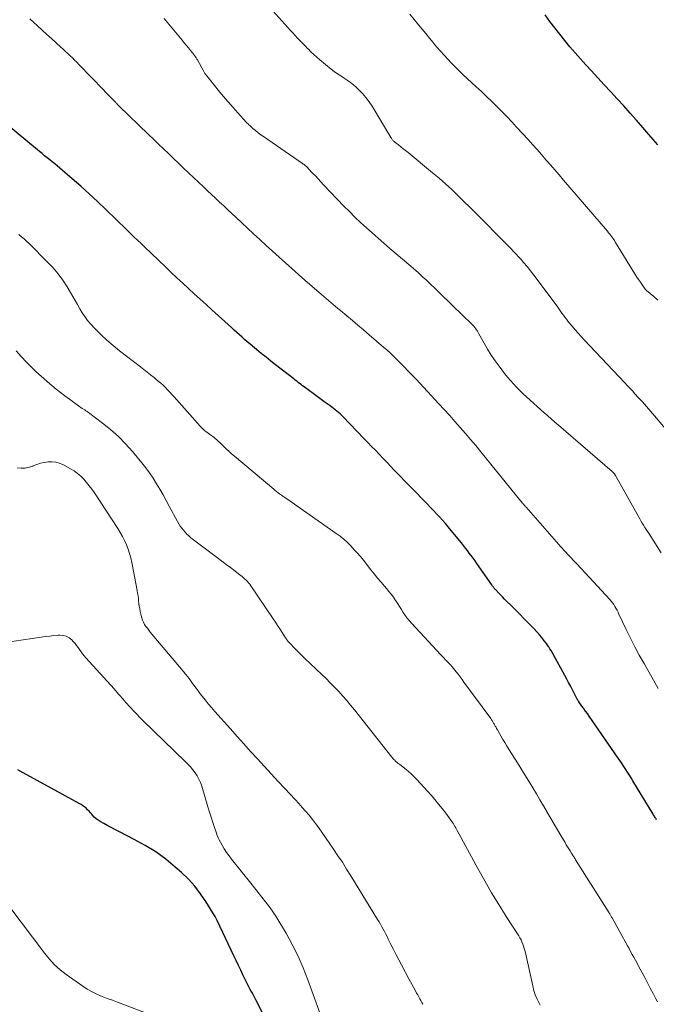
# Model space of a CAD drawing. Units: feet. Extents: x 1930000 to 1935027, y 560000 to 565009.
# Drawn here: x 1931845 to 1931944, y 560329 to 560482 of the extents above; entities that cross this region are included whole.
import ezdxf

# ---------------------------------------------------------------- set-up
doc = ezdxf.new("R2010")
doc.units = ezdxf.units.FT
doc.header["$LTSCALE"] = 100
doc.header["$MEASUREMENT"] = 0
doc.layers.add('CONTOUR INDEX', color=32, linetype='Continuous', lineweight=25)
doc.layers.add('CONTOUR INTERMEDIATE', color=40, linetype='Continuous', lineweight=15)

msp = doc.modelspace()

# ---------------------------------------------------------------- linework, layer by layer
at = {"layer": 'CONTOUR INDEX', "flags": 128}
for points, elevation in [([(1931944.11, 560463.02), (1931943.42, 560463.83), (1931942.72, 560464.64), (1931941.79, 560465.71), (1931940.81, 560466.84), (1931939.81, 560467.95), (1931938.81, 560469.06), (1931937.8, 560470.16), (1931936.79, 560471.26), (1931935.78, 560472.36), (1931934.77, 560473.45), (1931933.75, 560474.55), (1931932.93, 560475.44), (1931932.09, 560476.37), (1931931.26, 560477.31), (1931930.45, 560478.26), (1931929.65, 560479.22), (1931928.86, 560480.2), (1931928.1, 560481.19), (1931927.35, 560482.19), (1931926.62, 560483.21)], 1140), ([(1931943.93, 560358.14), (1931943.85, 560358.27), (1931943.77, 560358.39), (1931943.7, 560358.51), (1931943.62, 560358.64), (1931943.54, 560358.76), (1931943.47, 560358.89), (1931943.39, 560359.01), (1931940.24, 560364.19), (1931939.97, 560364.64), (1931939.69, 560365.08), (1931939.41, 560365.53), (1931939.13, 560365.97), (1931938.84, 560366.42), (1931938.55, 560366.86), (1931938.25, 560367.29), (1931937.96, 560367.73), (1931933.43, 560374.25), (1931933.16, 560374.64), (1931932.88, 560375.03), (1931932.61, 560375.42), (1931932.33, 560375.8), (1931931.86, 560376.46), (1931931.82, 560376.52), (1931931.77, 560376.58), (1931931.73, 560376.64), (1931931.69, 560376.7), (1931931.61, 560376.82), (1931931.58, 560376.87), (1931931.06, 560377.92), (1931930.79, 560378.44), (1931930.52, 560378.97), (1931930.25, 560379.48), (1931929.97, 560380), (1931927.52, 560384.43), (1931927.35, 560384.71), (1931927.18, 560385), (1931926.99, 560385.27), (1931926.8, 560385.54), (1931926.47, 560385.97), (1931926.1, 560386.44), (1931925.72, 560386.9), (1931925.32, 560387.35), (1931924.9, 560387.79), (1931923.96, 560388.76), (1931923.3, 560389.43), (1931922.64, 560390.1), (1931921.97, 560390.77), (1931921.3, 560391.43), (1931920.59, 560392.12), (1931920.27, 560392.44), (1931919.95, 560392.76), (1931919.64, 560393.09), (1931919.33, 560393.41), (1931918.87, 560393.9), (1931918.79, 560393.99), (1931918.71, 560394.08), (1931918.64, 560394.17), (1931918.57, 560394.27), (1931918.5, 560394.36), (1931918.43, 560394.46), (1931918.36, 560394.56), (1931918.29, 560394.66), (1931915.98, 560397.98), (1931915.7, 560398.38), (1931915.41, 560398.79), (1931915.11, 560399.19), (1931914.81, 560399.59), (1931914.51, 560399.98), (1931914.2, 560400.37), (1931913.89, 560400.76), (1931913.58, 560401.15), (1931911.98, 560403.11), (1931911.54, 560403.64), (1931911.1, 560404.16), (1931910.65, 560404.68), (1931910.19, 560405.19), (1931909.73, 560405.69), (1931909.26, 560406.19), (1931908.79, 560406.69), (1931908.31, 560407.18), (1931903.15, 560412.47), (1931902.55, 560413.08), (1931901.96, 560413.69), (1931901.37, 560414.31), (1931900.79, 560414.93), (1931900.2, 560415.55), (1931899.61, 560416.16), (1931899.02, 560416.78), (1931898.43, 560417.39), (1931895.21, 560420.73), (1931894.97, 560420.96), (1931894.72, 560421.2), (1931894.48, 560421.42), (1931894.22, 560421.64), (1931893.96, 560421.86), (1931893.7, 560422.07), (1931893.43, 560422.27), (1931893.15, 560422.47), (1931892.84, 560422.69), (1931892.42, 560422.99), (1931891.99, 560423.3), (1931891.56, 560423.61), (1931891.14, 560423.93), (1931889.36, 560425.24), (1931889.13, 560425.41), (1931888.89, 560425.59), (1931888.66, 560425.76), (1931888.43, 560425.93), (1931888.2, 560426.11), (1931887.97, 560426.29), (1931887.74, 560426.46), (1931887.51, 560426.64), (1931884.69, 560428.83), (1931883.95, 560429.41), (1931883.2, 560430), (1931882.47, 560430.6), (1931881.74, 560431.21), (1931881.12, 560431.73), (1931880.71, 560432.08), (1931880.29, 560432.43), (1931879.88, 560432.79), (1931879.47, 560433.15), (1931879.07, 560433.51), (1931878.66, 560433.88), (1931878.25, 560434.24), (1931877.85, 560434.61), (1931874.77, 560437.38), (1931873.87, 560438.2), (1931872.96, 560439.03), (1931872.05, 560439.86), (1931871.15, 560440.69), (1931870.25, 560441.52), (1931869.36, 560442.36), (1931868.46, 560443.2), (1931867.58, 560444.04), (1931864.33, 560447.15), (1931863.77, 560447.68), (1931863.21, 560448.22), (1931862.65, 560448.75), (1931862.1, 560449.29), (1931861.54, 560449.83), (1931860.99, 560450.36), (1931860.44, 560450.9), (1931859.88, 560451.44), (1931858.29, 560452.97), (1931857, 560454.2), (1931855.71, 560455.4), (1931854.39, 560456.59), (1931853.06, 560457.76), (1931851.14, 560459.42), (1931850.75, 560459.75), (1931850.37, 560460.07), (1931849.97, 560460.39), (1931849.58, 560460.7), (1931849.18, 560461.01), (1931848.78, 560461.33), (1931848.39, 560461.65), (1931848, 560461.97), (1931835.25, 560472.48)], 1120), ([(1931883.73, 560326.03), (1931881.61, 560330.15), (1931881.4, 560330.56), (1931881.19, 560330.97), (1931880.98, 560331.38), (1931880.76, 560331.79), (1931880.55, 560332.2), (1931880.34, 560332.61), (1931880.13, 560333.03), (1931879.92, 560333.44), (1931879.61, 560334.06), (1931879.26, 560334.79), (1931878.9, 560335.52), (1931878.55, 560336.25), (1931878.21, 560336.98), (1931875.61, 560342.5), (1931875.51, 560342.7), (1931875.41, 560342.9), (1931875.3, 560343.09), (1931875.18, 560343.29), (1931873.86, 560345.43), (1931873.03, 560346.66), (1931872.13, 560347.82), (1931871.13, 560348.9), (1931870.07, 560349.93), (1931869.1, 560350.78), (1931867.6, 560352), (1931866.05, 560353.15), (1931864.41, 560354.17), (1931862.71, 560355.1), (1931860.53, 560356.21), (1931859.88, 560356.54), (1931859.25, 560356.87), (1931858.61, 560357.21), (1931857.98, 560357.55), (1931857.43, 560357.85), (1931857.09, 560358.06), (1931856.77, 560358.3), (1931856.48, 560358.57), (1931856.21, 560358.87), (1931856.11, 560358.99), (1931855.91, 560359.24), (1931855.69, 560359.48), (1931855.46, 560359.71), (1931855.22, 560359.93), (1931854.97, 560360.14), (1931854.71, 560360.33), (1931854.44, 560360.51), (1931854.16, 560360.67), (1931845.44, 560365.42), (1931844.63, 560365.88)], 1100)]:
    msp.add_lwpolyline(points, dxfattribs=dict(at, elevation=elevation))
at = {"layer": 'CONTOUR INTERMEDIATE', "flags": 128}
for points, elevation in [([(1931946.4, 560417.62), (1931943.62, 560420.9), (1931942.99, 560421.63), (1931942.36, 560422.35), (1931941.72, 560423.07), (1931941.07, 560423.78), (1931940.55, 560424.35), (1931940.16, 560424.77), (1931939.77, 560425.19), (1931939.37, 560425.61), (1931938.98, 560426.03), (1931932.68, 560432.71), (1931932.2, 560433.23), (1931931.73, 560433.76), (1931931.26, 560434.29), (1931930.8, 560434.83), (1931930.39, 560435.32), (1931930.15, 560435.62), (1931929.91, 560435.92), (1931929.68, 560436.23), (1931929.45, 560436.54), (1931929.22, 560436.85), (1931929, 560437.16), (1931928.77, 560437.47), (1931928.55, 560437.78), (1931925.38, 560442.08), (1931924.86, 560442.77), (1931924.33, 560443.44), (1931923.79, 560444.11), (1931923.23, 560444.76), (1931922.87, 560445.18), (1931922.48, 560445.61), (1931922.09, 560446.04), (1931921.7, 560446.46), (1931921.3, 560446.87), (1931920.89, 560447.28), (1931920.48, 560447.69), (1931920.08, 560448.1), (1931919.67, 560448.51), (1931916.77, 560451.45), (1931915.84, 560452.38), (1931914.91, 560453.32), (1931913.97, 560454.24), (1931913.03, 560455.17), (1931912.07, 560456.08), (1931911.11, 560456.97), (1931910.11, 560457.84), (1931909.1, 560458.69), (1931905.28, 560461.82), (1931904.91, 560462.12), (1931904.54, 560462.42), (1931904.17, 560462.72), (1931903.79, 560463.01), (1931903.22, 560463.45), (1931903.13, 560463.52), (1931903.04, 560463.6), (1931902.96, 560463.68), (1931902.89, 560463.77), (1931902.82, 560463.87), (1931902.75, 560463.96), (1931902.69, 560464.06), (1931902.62, 560464.15), (1931899.68, 560469.02), (1931899.23, 560469.71), (1931898.74, 560470.37), (1931898.2, 560471), (1931897.63, 560471.59), (1931897.26, 560471.95), (1931896.8, 560472.35), (1931896.33, 560472.73), (1931895.84, 560473.08), (1931895.33, 560473.4), (1931894.81, 560473.72), (1931894.3, 560474.06), (1931893.82, 560474.42), (1931893.34, 560474.79), (1931891.58, 560476.24), (1931891.11, 560476.64), (1931890.64, 560477.06), (1931890.19, 560477.48), (1931889.75, 560477.92), (1931889.66, 560478.01), (1931889.27, 560478.4), (1931888.89, 560478.8), (1931888.5, 560479.2), (1931888.11, 560479.6), (1931887.73, 560480.01), (1931887.35, 560480.41), (1931886.97, 560480.83), (1931886.6, 560481.24), (1931881.02, 560487.53)], 1132), ([(1931944.17, 560378.54), (1931943.44, 560379.84), (1931942.7, 560381.13), (1931941.97, 560382.43), (1931941.24, 560383.73), (1931940.54, 560385.04), (1931939.87, 560386.37), (1931939.22, 560387.71), (1931938.08, 560390.11), (1931937.93, 560390.41), (1931937.78, 560390.71), (1931937.61, 560391), (1931937.45, 560391.3), (1931937.27, 560391.58), (1931937.07, 560391.86), (1931936.86, 560392.12), (1931936.64, 560392.37), (1931931.54, 560397.89), (1931931.33, 560398.11), (1931931.12, 560398.33), (1931930.91, 560398.55), (1931930.71, 560398.77), (1931930.5, 560398.99), (1931930.29, 560399.22), (1931930.08, 560399.44), (1931929.88, 560399.66), (1931929.77, 560399.78), (1931929.52, 560400.06), (1931929.26, 560400.34), (1931929.01, 560400.63), (1931928.75, 560400.92), (1931923.63, 560406.7), (1931923.56, 560406.79), (1931923.48, 560406.87), (1931923.41, 560406.96), (1931923.33, 560407.04), (1931923.27, 560407.12), (1931923.23, 560407.16), (1931923.19, 560407.21), (1931923.15, 560407.26), (1931923.11, 560407.31), (1931923.06, 560407.37), (1931923.03, 560407.41), (1931922.99, 560407.46), (1931922.96, 560407.5), (1931922.92, 560407.54), (1931922.89, 560407.59), (1931922.85, 560407.63), (1931922.82, 560407.67), (1931916.6, 560415.32), (1931915.81, 560416.28), (1931915.02, 560417.23), (1931914.21, 560418.18), (1931913.4, 560419.12), (1931912.58, 560420.05), (1931911.76, 560420.97), (1931910.92, 560421.89), (1931910.08, 560422.8), (1931906.53, 560426.59), (1931905.92, 560427.23), (1931905.31, 560427.87), (1931904.69, 560428.51), (1931904.07, 560429.14), (1931903.23, 560429.98), (1931903.02, 560430.18), (1931902.81, 560430.39), (1931902.6, 560430.59), (1931902.39, 560430.78), (1931902.17, 560430.98), (1931901.96, 560431.17), (1931901.74, 560431.36), (1931901.52, 560431.55), (1931899.22, 560433.52), (1931898.35, 560434.26), (1931897.49, 560434.99), (1931896.63, 560435.72), (1931895.76, 560436.45), (1931894.76, 560437.28), (1931894.39, 560437.59), (1931894.03, 560437.9), (1931893.66, 560438.2), (1931893.29, 560438.51), (1931892.93, 560438.82), (1931892.56, 560439.13), (1931892.2, 560439.44), (1931891.83, 560439.75), (1931889.24, 560442.01), (1931888.23, 560442.89), (1931887.22, 560443.78), (1931886.22, 560444.68), (1931885.22, 560445.58), (1931884.23, 560446.48), (1931883.24, 560447.39), (1931882.25, 560448.3), (1931881.26, 560449.21), (1931878.51, 560451.77), (1931877.88, 560452.35), (1931877.25, 560452.94), (1931876.62, 560453.53), (1931875.99, 560454.12), (1931875.37, 560454.71), (1931874.74, 560455.3), (1931874.12, 560455.89), (1931873.49, 560456.48), (1931871.17, 560458.68), (1931870.39, 560459.42), (1931869.61, 560460.17), (1931868.82, 560460.91), (1931868.04, 560461.65), (1931867.26, 560462.39), (1931866.47, 560463.14), (1931865.69, 560463.88), (1931864.92, 560464.63), (1931860.31, 560469.06), (1931860.22, 560469.16), (1931860.06, 560469.34), (1931860, 560469.42), (1931859.93, 560469.49), (1931859.86, 560469.56), (1931859.8, 560469.64), (1931859.27, 560470.18), (1931858.93, 560470.52), (1931858.6, 560470.86), (1931858.26, 560471.21), (1931857.93, 560471.55), (1931854.12, 560475.49), (1931853.78, 560475.84), (1931853.44, 560476.18), (1931853.09, 560476.53), (1931852.74, 560476.87), (1931852.39, 560477.21), (1931852.03, 560477.54), (1931851.67, 560477.88), (1931851.31, 560478.21), (1931850.59, 560478.87), (1931849.86, 560479.53), (1931849.14, 560480.19), (1931848.41, 560480.85), (1931847.69, 560481.51), (1931846.49, 560482.59)], 1124), ([(1931944.62, 560399.63), (1931942.75, 560402.57), (1931942.54, 560402.9), (1931942.33, 560403.23), (1931942.12, 560403.57), (1931941.91, 560403.9), (1931941.7, 560404.23), (1931941.5, 560404.57), (1931941.3, 560404.91), (1931941.1, 560405.25), (1931937.55, 560411.62), (1931937.51, 560411.68), (1931937.48, 560411.73), (1931937.45, 560411.78), (1931937.41, 560411.84), (1931937.38, 560411.89), (1931937.34, 560411.94), (1931937.3, 560411.99), (1931937.26, 560412.03), (1931937.24, 560412.05), (1931937.18, 560412.11), (1931937.13, 560412.16), (1931937.07, 560412.21), (1931937.01, 560412.27), (1931928.67, 560419.46), (1931928.11, 560419.94), (1931927.56, 560420.42), (1931927, 560420.91), (1931926.45, 560421.39), (1931925.9, 560421.88), (1931925.35, 560422.37), (1931924.8, 560422.86), (1931924.25, 560423.36), (1931923.7, 560423.86), (1931923.18, 560424.35), (1931922.67, 560424.84), (1931922.17, 560425.35), (1931921.67, 560425.86), (1931921.2, 560426.38), (1931920.73, 560426.92), (1931920.28, 560427.47), (1931919.85, 560428.04), (1931919.43, 560428.61), (1931918.81, 560429.48), (1931918.22, 560430.36), (1931917.66, 560431.27), (1931917.12, 560432.19), (1931916.3, 560433.66), (1931916.19, 560433.86), (1931916.07, 560434.06), (1931915.94, 560434.25), (1931915.81, 560434.45), (1931915.67, 560434.63), (1931915.52, 560434.82), (1931915.37, 560434.99), (1931915.2, 560435.15), (1931912.21, 560438.05), (1931911.51, 560438.72), (1931910.82, 560439.4), (1931910.12, 560440.07), (1931909.43, 560440.74), (1931908.78, 560441.37), (1931908.41, 560441.73), (1931908.03, 560442.08), (1931907.66, 560442.43), (1931907.28, 560442.78), (1931906.9, 560443.13), (1931906.52, 560443.47), (1931906.13, 560443.81), (1931905.74, 560444.15), (1931902.46, 560446.93), (1931901.53, 560447.72), (1931900.62, 560448.52), (1931899.71, 560449.32), (1931898.8, 560450.13), (1931897.91, 560450.95), (1931897.03, 560451.78), (1931896.17, 560452.64), (1931895.32, 560453.5), (1931892.14, 560456.83), (1931891.72, 560457.28), (1931891.29, 560457.73), (1931890.87, 560458.18), (1931890.45, 560458.64), (1931889.82, 560459.31), (1931889.71, 560459.43), (1931889.6, 560459.54), (1931889.48, 560459.64), (1931889.36, 560459.75), (1931889.24, 560459.84), (1931889.11, 560459.94), (1931888.99, 560460.03), (1931888.86, 560460.13), (1931882.8, 560464.29), (1931882.38, 560464.59), (1931881.97, 560464.9), (1931881.56, 560465.23), (1931881.17, 560465.56), (1931880.68, 560466), (1931880.54, 560466.13), (1931880.4, 560466.26), (1931880.27, 560466.39), (1931880.14, 560466.53), (1931878.84, 560467.97), (1931878.07, 560468.83), (1931877.31, 560469.71), (1931876.56, 560470.59), (1931875.82, 560471.48), (1931874, 560473.72), (1931873.93, 560473.8), (1931873.77, 560474.02), (1931873.71, 560474.12), (1931873.64, 560474.22), (1931873.58, 560474.32), (1931873.52, 560474.43), (1931872.53, 560476.24), (1931872.47, 560476.35), (1931872.4, 560476.46), (1931872.33, 560476.56), (1931872.26, 560476.67), (1931872.19, 560476.77), (1931872.12, 560476.87), (1931872.04, 560476.97), (1931871.96, 560477.07), (1931871.47, 560477.68), (1931871.14, 560478.09), (1931870.81, 560478.49), (1931870.48, 560478.89), (1931870.15, 560479.29), (1931867.57, 560482.4), (1931867.38, 560482.63)], 1128), ([(1931944.13, 560438.89), (1931943.51, 560439.43), (1931942.36, 560440.4), (1931942.31, 560440.45), (1931942.26, 560440.5), (1931942.22, 560440.55), (1931942.17, 560440.61), (1931941.68, 560441.28), (1931941.4, 560441.67), (1931941.13, 560442.07), (1931940.86, 560442.48), (1931940.6, 560442.89), (1931937.56, 560447.84), (1931937.42, 560448.07), (1931937.27, 560448.29), (1931937.12, 560448.51), (1931936.96, 560448.73), (1931936.8, 560448.95), (1931936.64, 560449.16), (1931936.47, 560449.37), (1931936.3, 560449.58), (1931929.47, 560457.55), (1931928.79, 560458.34), (1931928.1, 560459.13), (1931927.42, 560459.92), (1931926.73, 560460.71), (1931926.04, 560461.5), (1931925.35, 560462.28), (1931924.65, 560463.06), (1931923.95, 560463.83), (1931922.17, 560465.79), (1931921.42, 560466.6), (1931920.65, 560467.41), (1931919.87, 560468.2), (1931919.09, 560468.98), (1931918.29, 560469.76), (1931917.49, 560470.53), (1931916.68, 560471.29), (1931915.87, 560472.05), (1931913.82, 560473.96), (1931913.21, 560474.54), (1931912.61, 560475.12), (1931912.03, 560475.72), (1931911.45, 560476.32), (1931910.88, 560476.93), (1931910.33, 560477.55), (1931909.78, 560478.18), (1931909.25, 560478.82), (1931909.17, 560478.92), (1931908.6, 560479.61), (1931908.03, 560480.3), (1931907.46, 560481), (1931906.9, 560481.69), (1931905.57, 560483.33)], 1136), ([(1931944.08, 560329.85), (1931943.83, 560330.32), (1931943.38, 560331.14), (1931942.95, 560331.96), (1931942.51, 560332.79), (1931942.08, 560333.61), (1931941.38, 560334.94), (1931941.14, 560335.4), (1931940.9, 560335.86), (1931940.65, 560336.31), (1931940.4, 560336.77), (1931940.15, 560337.22), (1931939.89, 560337.67), (1931939.64, 560338.13), (1931939.39, 560338.58), (1931937, 560342.93), (1931936.94, 560343.03), (1931936.89, 560343.13), (1931936.83, 560343.22), (1931936.78, 560343.32), (1931936.72, 560343.41), (1931936.67, 560343.51), (1931936.61, 560343.6), (1931936.55, 560343.69), (1931931.34, 560351.94), (1931931.26, 560352.07), (1931931.18, 560352.19), (1931931.1, 560352.32), (1931931.02, 560352.44), (1931930.94, 560352.56), (1931930.86, 560352.69), (1931930.78, 560352.81), (1931930.71, 560352.94), (1931930.47, 560353.32), (1931930.27, 560353.63), (1931930.07, 560353.95), (1931929.88, 560354.27), (1931929.69, 560354.59), (1931929.03, 560355.7), (1931928.51, 560356.57), (1931928, 560357.45), (1931927.49, 560358.32), (1931926.98, 560359.2), (1931926.9, 560359.34), (1931926.35, 560360.29), (1931925.79, 560361.24), (1931925.23, 560362.18), (1931924.66, 560363.11), (1931923.79, 560364.53), (1931923.17, 560365.54), (1931922.54, 560366.55), (1931921.92, 560367.57), (1931921.29, 560368.58), (1931920.61, 560369.67), (1931920.33, 560370.14), (1931920.04, 560370.61), (1931919.77, 560371.08), (1931919.5, 560371.56), (1931919.17, 560372.13), (1931919.06, 560372.32), (1931918.96, 560372.51), (1931918.85, 560372.7), (1931918.74, 560372.89), (1931918.65, 560373.06), (1931918.59, 560373.17), (1931918.53, 560373.27), (1931918.47, 560373.37), (1931918.4, 560373.47), (1931918.34, 560373.57), (1931918.27, 560373.67), (1931918.2, 560373.77), (1931918.13, 560373.86), (1931913.98, 560379.55), (1931913.68, 560379.95), (1931913.38, 560380.35), (1931913.07, 560380.75), (1931912.76, 560381.14), (1931912.36, 560381.63), (1931912.12, 560381.92), (1931911.88, 560382.2), (1931911.63, 560382.48), (1931911.37, 560382.75), (1931911.11, 560383.02), (1931910.85, 560383.29), (1931910.6, 560383.56), (1931910.34, 560383.83), (1931905.87, 560388.64), (1931905.51, 560389.05), (1931905.17, 560389.46), (1931904.86, 560389.9), (1931904.55, 560390.34), (1931904.26, 560390.8), (1931903.97, 560391.26), (1931903.68, 560391.71), (1931903.38, 560392.16), (1931903.34, 560392.23), (1931903.01, 560392.71), (1931902.67, 560393.18), (1931902.32, 560393.63), (1931901.95, 560394.08), (1931901.63, 560394.45), (1931901.09, 560395.07), (1931900.56, 560395.7), (1931900.04, 560396.34), (1931899.52, 560396.98), (1931898.34, 560398.46), (1931897.87, 560399.03), (1931897.38, 560399.6), (1931896.88, 560400.15), (1931896.38, 560400.7), (1931895.85, 560401.22), (1931895.3, 560401.72), (1931894.72, 560402.19), (1931894.12, 560402.63), (1931887.12, 560407.54), (1931886.89, 560407.7), (1931886.66, 560407.85), (1931886.43, 560408.01), (1931886.2, 560408.16), (1931886.05, 560408.27), (1931885.89, 560408.37), (1931885.74, 560408.47), (1931885.59, 560408.58), (1931885.44, 560408.69), (1931885.29, 560408.8), (1931885.07, 560408.97), (1931884.85, 560409.14), (1931884.64, 560409.31), (1931884.42, 560409.49), (1931878.29, 560414.63), (1931877.86, 560415), (1931877.45, 560415.37), (1931877.04, 560415.75), (1931876.63, 560416.14), (1931876.17, 560416.6), (1931876, 560416.76), (1931875.83, 560416.92), (1931875.66, 560417.08), (1931875.49, 560417.24), (1931875.31, 560417.39), (1931875.13, 560417.54), (1931874.95, 560417.68), (1931874.76, 560417.82), (1931873.82, 560418.5), (1931873.7, 560418.59), (1931873.58, 560418.68), (1931873.47, 560418.77), (1931873.36, 560418.87), (1931873.26, 560418.97), (1931873.15, 560419.07), (1931873.05, 560419.18), (1931872.95, 560419.28), (1931868.91, 560423.87), (1931868.58, 560424.23), (1931868.25, 560424.6), (1931867.9, 560424.96), (1931867.55, 560425.31), (1931867.19, 560425.65), (1931866.83, 560425.99), (1931866.45, 560426.31), (1931866.07, 560426.63), (1931865.79, 560426.86), (1931865.26, 560427.28), (1931864.73, 560427.71), (1931864.2, 560428.12), (1931863.66, 560428.54), (1931860.41, 560431.03), (1931859.42, 560431.82), (1931858.47, 560432.65), (1931857.55, 560433.51), (1931856.66, 560434.41), (1931855.93, 560435.19), (1931855.46, 560435.74), (1931855.01, 560436.32), (1931854.61, 560436.92), (1931854.24, 560437.55), (1931853.89, 560438.19), (1931853.53, 560438.83), (1931853.17, 560439.46), (1931852.8, 560440.09), (1931852.28, 560440.95), (1931851.6, 560441.98), (1931850.88, 560442.98), (1931850.09, 560443.91), (1931849.25, 560444.81), (1931846.36, 560447.67), (1931845.98, 560448.04), (1931845.58, 560448.4), (1931845.18, 560448.75), (1931844.76, 560449.09)], 1116), ([(1931925.81, 560329.33), (1931925.66, 560329.62), (1931925.34, 560330.28), (1931925.06, 560330.94), (1931924.84, 560331.63), (1931924.66, 560332.34), (1931923.54, 560337.47), (1931923.45, 560337.82), (1931923.36, 560338.16), (1931923.25, 560338.5), (1931923.14, 560338.83), (1931923, 560339.16), (1931922.85, 560339.49), (1931922.68, 560339.8), (1931922.5, 560340.1), (1931920.55, 560343.13), (1931919.4, 560344.96), (1931918.28, 560346.8), (1931917.2, 560348.67), (1931916.15, 560350.55), (1931912.93, 560356.46), (1931912.81, 560356.67), (1931912.7, 560356.88), (1931912.58, 560357.09), (1931912.46, 560357.29), (1931912.34, 560357.5), (1931912.21, 560357.7), (1931912.08, 560357.89), (1931911.94, 560358.09), (1931911.15, 560359.16), (1931910.6, 560359.88), (1931910.04, 560360.59), (1931909.46, 560361.28), (1931908.86, 560361.96), (1931906.67, 560364.38), (1931906.23, 560364.84), (1931905.77, 560365.29), (1931905.29, 560365.71), (1931904.79, 560366.12), (1931903.93, 560366.78), (1931903.85, 560366.84), (1931903.77, 560366.9), (1931903.69, 560366.96), (1931903.6, 560367.02), (1931903.52, 560367.09), (1931903.44, 560367.15), (1931903.37, 560367.22), (1931903.3, 560367.29), (1931903.21, 560367.39), (1931903.09, 560367.51), (1931902.98, 560367.63), (1931902.87, 560367.76), (1931902.77, 560367.89), (1931896.95, 560375.23), (1931896.36, 560375.96), (1931895.75, 560376.67), (1931895.13, 560377.37), (1931894.5, 560378.06), (1931893.86, 560378.74), (1931893.2, 560379.41), (1931892.54, 560380.07), (1931891.86, 560380.72), (1931889.26, 560383.2), (1931888.94, 560383.51), (1931888.62, 560383.82), (1931888.3, 560384.14), (1931887.98, 560384.45), (1931887.67, 560384.77), (1931887.52, 560384.93), (1931887.36, 560385.09), (1931887.21, 560385.25), (1931887.05, 560385.41), (1931886.94, 560385.53), (1931886.84, 560385.64), (1931886.75, 560385.74), (1931886.65, 560385.85), (1931886.56, 560385.96), (1931886.47, 560386.07), (1931886.39, 560386.18), (1931886.31, 560386.3), (1931886.23, 560386.42), (1931885.7, 560387.26), (1931885.35, 560387.79), (1931885.01, 560388.33), (1931884.66, 560388.86), (1931884.3, 560389.39), (1931880.85, 560394.49), (1931880.68, 560394.73), (1931880.5, 560394.96), (1931880.3, 560395.18), (1931880.09, 560395.39), (1931879.87, 560395.59), (1931879.65, 560395.79), (1931879.42, 560395.98), (1931879.19, 560396.16), (1931878.33, 560396.81), (1931877.66, 560397.32), (1931876.99, 560397.82), (1931876.33, 560398.33), (1931875.66, 560398.83), (1931871.53, 560401.97), (1931871.21, 560402.24), (1931870.9, 560402.51), (1931870.62, 560402.81), (1931870.35, 560403.12), (1931870.1, 560403.45), (1931869.86, 560403.79), (1931869.64, 560404.14), (1931869.43, 560404.5), (1931868.15, 560406.88), (1931867.67, 560407.75), (1931867.19, 560408.62), (1931866.69, 560409.49), (1931866.19, 560410.35), (1931865.66, 560411.2), (1931865.11, 560412.03), (1931864.52, 560412.82), (1931863.9, 560413.61), (1931862.42, 560415.38), (1931861.35, 560416.58), (1931860.24, 560417.72), (1931859.04, 560418.78), (1931857.79, 560419.78), (1931855.59, 560421.43), (1931855.41, 560421.56), (1931855.21, 560421.7), (1931855.02, 560421.82), (1931854.82, 560421.94), (1931854.63, 560422.07), (1931854.43, 560422.19), (1931854.24, 560422.32), (1931854.05, 560422.45), (1931852.63, 560423.48), (1931851.93, 560424), (1931851.25, 560424.52), (1931850.57, 560425.06), (1931849.9, 560425.62), (1931849.25, 560426.18), (1931848.6, 560426.75), (1931847.95, 560427.33), (1931847.32, 560427.92), (1931846.82, 560428.39), (1931845.96, 560429.24), (1931845.13, 560430.12), (1931844.35, 560431.03)], 1112), ([(1931907.57, 560329.47), (1931907.42, 560329.76), (1931907.26, 560330.05), (1931907.1, 560330.34), (1931906.94, 560330.63), (1931906.78, 560330.92), (1931906.62, 560331.21), (1931906.43, 560331.56), (1931906.18, 560332.03), (1931905.93, 560332.5), (1931905.67, 560332.97), (1931905.42, 560333.44), (1931904.28, 560335.59), (1931903.86, 560336.38), (1931903.44, 560337.18), (1931903.03, 560337.98), (1931902.63, 560338.78), (1931902.21, 560339.61), (1931902.02, 560340), (1931901.82, 560340.38), (1931901.62, 560340.77), (1931901.42, 560341.15), (1931901.21, 560341.53), (1931901, 560341.91), (1931900.79, 560342.29), (1931900.56, 560342.66), (1931896.39, 560349.45), (1931895.73, 560350.49), (1931895.07, 560351.53), (1931894.39, 560352.56), (1931893.7, 560353.58), (1931891.87, 560356.24), (1931891.4, 560356.91), (1931890.91, 560357.57), (1931890.41, 560358.21), (1931889.89, 560358.84), (1931889.36, 560359.46), (1931888.82, 560360.07), (1931888.28, 560360.68), (1931887.72, 560361.28), (1931886.11, 560362.99), (1931885.04, 560364.14), (1931883.98, 560365.29), (1931882.92, 560366.45), (1931881.86, 560367.61), (1931880.81, 560368.77), (1931879.76, 560369.94), (1931878.71, 560371.1), (1931877.66, 560372.27), (1931875.22, 560374.99), (1931874.71, 560375.57), (1931874.21, 560376.16), (1931873.73, 560376.76), (1931873.25, 560377.37), (1931872.97, 560377.73), (1931872.65, 560378.16), (1931872.32, 560378.6), (1931871.99, 560379.04), (1931871.67, 560379.48), (1931871.35, 560379.92), (1931871.02, 560380.36), (1931870.68, 560380.79), (1931870.33, 560381.21), (1931865.2, 560387.32), (1931864.97, 560387.61), (1931864.75, 560387.9), (1931864.54, 560388.2), (1931864.33, 560388.51), (1931864.16, 560388.83), (1931864, 560389.17), (1931863.88, 560389.51), (1931863.79, 560389.87), (1931863.65, 560390.49), (1931863.57, 560390.9), (1931863.5, 560391.31), (1931863.45, 560391.72), (1931863.4, 560392.13), (1931863.35, 560392.54), (1931863.3, 560392.95), (1931863.23, 560393.36), (1931863.16, 560393.77), (1931862.34, 560398.13), (1931862.18, 560398.83), (1931862, 560399.53), (1931861.77, 560400.2), (1931861.51, 560400.87), (1931861.22, 560401.53), (1931860.9, 560402.17), (1931860.55, 560402.79), (1931860.17, 560403.4), (1931856.51, 560408.96), (1931856.13, 560409.51), (1931855.73, 560410.05), (1931855.31, 560410.57), (1931854.87, 560411.07), (1931854.4, 560411.54), (1931853.9, 560411.97), (1931853.36, 560412.36), (1931852.79, 560412.7), (1931851.6, 560413.34), (1931851.05, 560413.57), (1931850.5, 560413.73), (1931849.92, 560413.78), (1931849.33, 560413.76), (1931848.73, 560413.66), (1931848.15, 560413.53), (1931847.57, 560413.35), (1931847.01, 560413.13), (1931846.95, 560413.11), (1931846.36, 560412.91), (1931845.75, 560412.78), (1931845.14, 560412.76), (1931844.52, 560412.81)], 1108), ([(1931892.01, 560326.86), (1931889.72, 560333.26), (1931888.99, 560335.13), (1931888.19, 560336.96), (1931887.29, 560338.75), (1931886.31, 560340.5), (1931885.2, 560342.38), (1931884.71, 560343.15), (1931884.21, 560343.92), (1931883.68, 560344.66), (1931883.13, 560345.4), (1931882.56, 560346.12), (1931881.99, 560346.84), (1931881.42, 560347.55), (1931880.85, 560348.27), (1931877.85, 560352.03), (1931877.45, 560352.55), (1931877.08, 560353.08), (1931876.72, 560353.63), (1931876.38, 560354.19), (1931876.1, 560354.68), (1931875.93, 560355.01), (1931875.77, 560355.34), (1931875.62, 560355.69), (1931875.49, 560356.04), (1931875.18, 560356.93), (1931874.92, 560357.73), (1931874.65, 560358.53), (1931874.4, 560359.33), (1931874.16, 560360.14), (1931873.2, 560363.38), (1931873.01, 560363.93), (1931872.78, 560364.46), (1931872.49, 560364.97), (1931872.17, 560365.45), (1931871.81, 560365.92), (1931871.44, 560366.37), (1931871.04, 560366.8), (1931870.63, 560367.21), (1931864.07, 560373.55), (1931863.58, 560374.04), (1931863.09, 560374.54), (1931862.61, 560375.05), (1931862.14, 560375.57), (1931861.32, 560376.49), (1931861.26, 560376.56), (1931861.21, 560376.62), (1931861.16, 560376.68), (1931861.11, 560376.75), (1931861.06, 560376.81), (1931861.01, 560376.88), (1931860.96, 560376.94), (1931860.9, 560377), (1931860.53, 560377.41), (1931860.29, 560377.68), (1931860.05, 560377.94), (1931859.81, 560378.21), (1931859.57, 560378.48), (1931855.19, 560383.33), (1931854.93, 560383.63), (1931854.68, 560383.94), (1931854.45, 560384.26), (1931854.22, 560384.59), (1931854, 560384.92), (1931853.76, 560385.24), (1931853.51, 560385.54), (1931853.24, 560385.84), (1931853.02, 560386.08), (1931852.6, 560386.41), (1931852.15, 560386.66), (1931851.65, 560386.79), (1931851.12, 560386.82), (1931850.9, 560386.81), (1931850.23, 560386.76), (1931849.57, 560386.69), (1931848.9, 560386.61), (1931848.24, 560386.52), (1931841.2, 560385.47)], 1104), ([(1931864.73, 560328.03), (1931860.92, 560329.48), (1931860.12, 560329.79), (1931859.31, 560330.09), (1931858.51, 560330.39), (1931857.71, 560330.69), (1931856.92, 560331.02), (1931856.15, 560331.39), (1931855.41, 560331.82), (1931854.7, 560332.29), (1931852.12, 560334.12), (1931851.2, 560334.84), (1931850.33, 560335.62), (1931849.54, 560336.47), (1931848.79, 560337.37), (1931843.24, 560344.79)], 1096)]:
    msp.add_lwpolyline(points, dxfattribs=dict(at, elevation=elevation))

doc.saveas('drawing.dxf')
